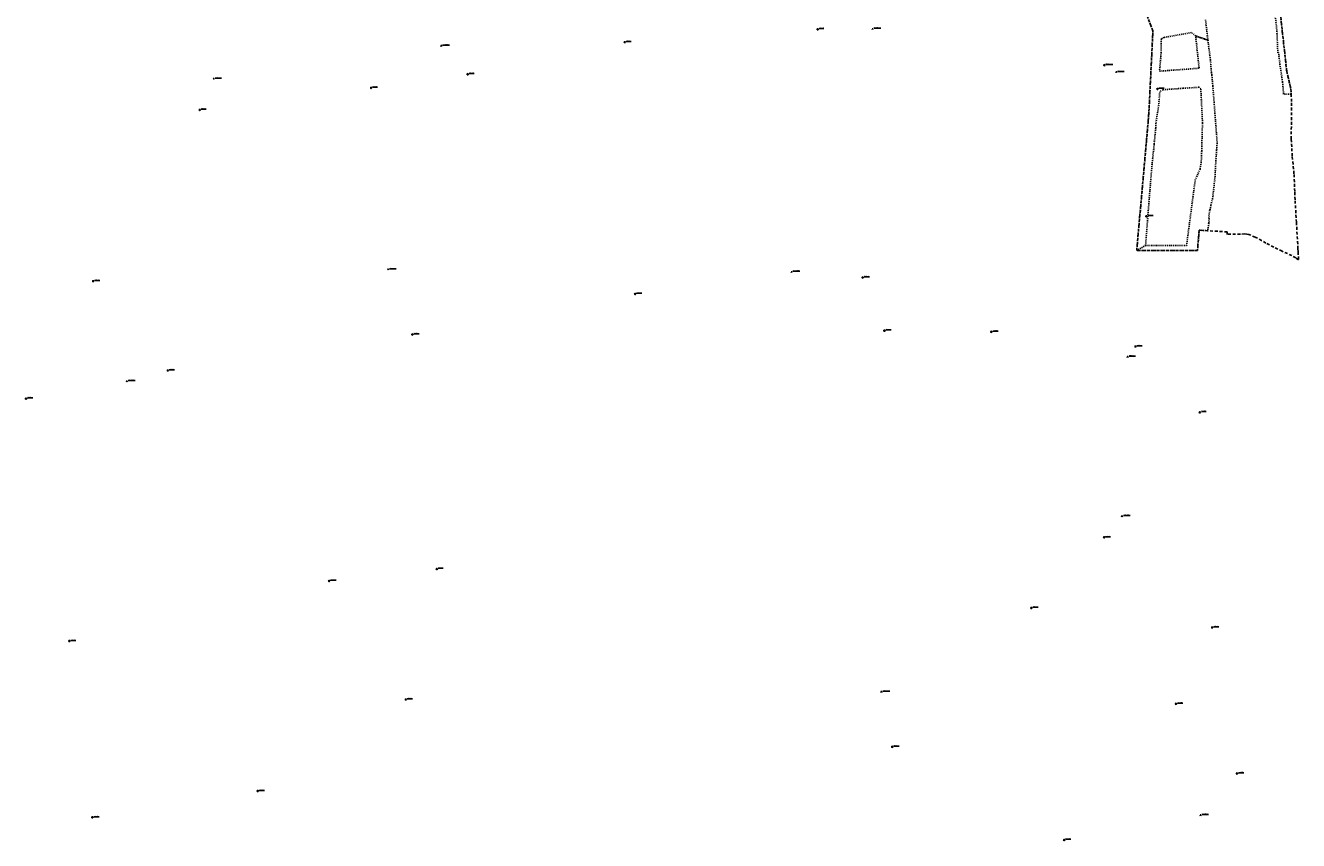
# Model space of a CAD drawing. Extents: x 7500696 to 7502848, y 5770380 to 5772448.
# Drawn here: x 7500696 to 7502036, y 5770380 to 5771239 of the extents above; entities that cross this region are included whole.
import ezdxf

# ---------------------------------------------------------------- set-up
doc = ezdxf.new("R2010")
doc.units = 0
doc.header["$MEASUREMENT"] = 0
doc.linetypes.add('4002', pattern=[2, 1, -1])
doc.linetypes.add('4010', pattern=[5, 3, -2])
for name, color, linetype in [('1115_PUNKT_OSNOWY_SZCZEGOLOWEJ_', 7, 'CONTINUOUS'), ('1116_PUNKT_OSNOWY_SZCZEGOLOWEJ_', 7, 'CONTINUOUS'), ('5214_OBREB', 7, 'CONTINUOUS'), ('5230_KONTUR_UZYTKU_GRUNTOWEGO', 5, 'CONTINUOUS'), ('6110', 7, 'CONTINUOUS')]:
    doc.layers.add(name, color=color, linetype=linetype)

# ---------------------------------------------------------------- blocks, each defined once
blk = doc.blocks.new('1116')
at = {"layer": '1116_PUNKT_OSNOWY_SZCZEGOLOWEJ_', "color": 7, "linetype": 'Continuous'}
for p, q in [((1, 0.58), (-1, 0.58)), ((-1, 0.58), (0, -1.15)), ((0.5, 0.29), (-0.5, 0.29)), ((-0.5, 0.29), (0, -0.57)), ((0, -1.15), (1, 0.58)), ((0, -0.57), (0.5, 0.29))]:
    blk.add_line(p, q, dxfattribs=at)
blk = doc.blocks.new('1115')
at = {"layer": '1115_PUNKT_OSNOWY_SZCZEGOLOWEJ_', "color": 7, "linetype": 'Continuous'}
for radius in [1.25, 0.05]:
    blk.add_circle((0, 0), radius, dxfattribs=at)

msp = doc.modelspace()

# ---------------------------------------------------------------- linework, layer by layer
at = {"layer": '5214_OBREB', "color": 7, "linetype": '4010'}
for points in [[(7502005.23, 5771357.3, 0), (7502023.44, 5771191.16, 0), (7502027.9, 5771172.03, 1), (7502028.13, 5771166.84, 0), (7502028.55, 5771157.52, 0), (7502028.25, 5771119.33, 0), (7502028.87, 5771109.58, 0)], [(7502028.87, 5771109.58, 0), (7502029.39, 5771100.73, 0), (7502031.19, 5771082.18, 0), (7502031.99, 5771063.5, 0), (7502032.37, 5771054.5, 0), (7502033.71, 5771031.84, 0), (7502035.36, 5771003.9, 5), (7502035.56, 5771000.6, 0), (7502035.93, 5770992.1, 0), (7502032.98, 5770994.28, 0), (7502028.75, 5770996.69, 0), (7502018.57, 5771001.3, 0), (7502009.76, 5771005.54, 0), (7502001.46, 5771009.89, 0), (7501997.05, 5771012.56, 0), (7501990.33, 5771016.23, 0), (7501983.65, 5771018.83, 0), (7501981.54, 5771019.39, 0), (7501979.19, 5771019.46, 0), (7501974.67, 5771019.37, 0), (7501960.68, 5771019.08, 0), (7501960.81, 5771021.64, 0), (7501940.28, 5771022.9, 0), (7501931.31, 5771023.45, 0), (7501929.55, 5771002.06, 0), (7501865.58, 5771002.04, 0), (7501877.71, 5771138.65, 0), (7501878.64, 5771152.3, 0), (7501882.64, 5771233.41, 0), (7501853.17, 5771310.87, 0)]]:
    msp.add_polyline3d(points, dxfattribs=at)
at = {"layer": '5230_KONTUR_UZYTKU_GRUNTOWEGO', "color": 5, "linetype": '4002'}
for points in [[(7502005.23, 5771357.3, 0), (7502023.44, 5771191.16, 0), (7502027.9, 5771172.03, 1), (7502028.13, 5771166.84, 0), (7502020.19, 5771166.64, 0), (7502019.1, 5771179.54, 0), (7502016.34, 5771198.06, 0), (7502014.84, 5771210.5, 0), (7502014.12, 5771210.44, 0), (7502013.12, 5771234.02, 0), (7502010.69, 5771255.59, 0)], [(7501937.99, 5771245.21, 0), (7501940.54, 5771223.56, 0), (7501927.56, 5771228.19, 0), (7501923.11, 5771231.66, 0), (7501894.43, 5771226.55, 0), (7501891.51, 5771224.9, 0), (7501891.16, 5771210.63, 0), (7501890.82, 5771204.99, 0), (7501889.56, 5771190.98, 0), (7501931.31, 5771194.04, 0), (7501927.56, 5771228.19, 0), (7501940.54, 5771223.56, 0), (7501943.22, 5771202.23, 0), (7501943.95, 5771192.71, 0), (7501944.19, 5771189.66, 0), (7501944.74, 5771186.61, 0), (7501945.68, 5771175.1, 0), (7501947.03, 5771158.56, 0), (7501948.03, 5771144.48, 0), (7501949.59, 5771124.97, 0), (7501950.23, 5771115, 0), (7501949.69, 5771107.63, 0), (7501948.9, 5771096.78, 0), (7501947.94, 5771078.85, 0), (7501946.21, 5771063.14, 0), (7501945.44, 5771056.81, 0), (7501943.59, 5771049.77, 0), (7501942.95, 5771044.86, 0), (7501942.43, 5771044.93, 0), (7501941.36, 5771035.86, 0), (7501941.93, 5771035.76, 0), (7501941.4, 5771030.7, 0), (7501940.28, 5771022.9, 0), (7501931.31, 5771023.45, 0), (7501929.55, 5771002.06, 0), (7501865.58, 5771002.04, 0), (7501874.87, 5771007.37, 0), (7501881.21, 5771007.16, 0), (7501885.62, 5771007.16, 0), (7501918.03, 5771007.18, 0), (7501927.08, 5771075.98, 0), (7501932.37, 5771088.18, 0), (7501933.53, 5771095.94, 0), (7501934, 5771107.15, 0), (7501934.07, 5771111.41, 0), (7501934.07, 5771111.6, 0), (7501934.8, 5771136.53, 0), (7501934.64, 5771140.92, 0), (7501933.08, 5771172.24, 0), (7501931.38, 5771174.05, 0), (7501914.34, 5771172.89, 0), (7501893.13, 5771171.42, 0), (7501889.88, 5771169.36, 0), (7501888.79, 5771155.53, 0), (7501885.71, 5771136.24, 0), (7501885.59, 5771131.01, 0), (7501883.87, 5771113.6, 0), (7501883.43, 5771109.13, 0), (7501881.74, 5771093.03, 0), (7501879.36, 5771064.33, 0), (7501874.87, 5771007.37, 0), (7501865.58, 5771002.04, 0), (7501877.71, 5771138.65, 0), (7501878.64, 5771152.3, 0), (7501882.64, 5771233.41, 0), (7501853.17, 5771310.87, 0)]]:
    msp.add_polyline3d(points, dxfattribs=at)
at = {"layer": '6110', "color": 7, "linetype": 'Continuous'}
for p, q in [((7501531.18, 5771235.82), (7501536.321, 5771235.82)), ((7501588.91, 5771236.15), (7501596.169, 5771236.15)), ((7501134.89, 5771218.4), (7501142.116, 5771218.4)), ((7501328.12, 5771222.2), (7501333.365, 5771222.2)), ((7501832.92, 5771198.02), (7501840.418, 5771198.02)), ((7500895.5, 5771183.73), (7500902.232, 5771183.73)), ((7501162.8, 5771188.44), (7501168.044, 5771188.44)), ((7501845.5, 5771190.73), (7501852.244, 5771190.73)), ((7501061.12, 5771174.06), (7501066.401, 5771174.06)), ((7501888.94, 5771172.89), (7501894.457, 5771172.89)), ((7500880.71, 5771150.88), (7500886.016, 5771150.88)), ((7501877.23, 5771038.79), (7501882.78, 5771038.79)), ((7501078.98, 5770982.89), (7501086.112, 5770982.89)), ((7501503.73, 5770980.18), (7501510.758, 5770980.18)), ((7500768.45, 5770970.45), (7500773.967, 5770970.45)), ((7501578.54, 5770974.28), (7501584.098, 5770974.28)), ((7501339.11, 5770956.93), (7501344.575, 5770956.93)), ((7501104.47, 5770914.29), (7501110.038, 5770914.29)), ((7501601.47, 5770918.36), (7501607.061, 5770918.36)), ((7501714.05, 5770917.11), (7501719.643, 5770917.11)), ((7501865.78, 5770901.69), (7501871.435, 5770901.69)), ((7501857.5, 5770890.73), (7501864.266, 5770890.73)), ((7500847.09, 5770876.33), (7500852.653, 5770876.33)), ((7500803.93, 5770865.11), (7500811.061, 5770865.11)), ((7500697.85, 5770846.77), (7500703.439, 5770846.77)), ((7501933.6, 5770832.37), (7501938.844, 5770832.37)), ((7501851.49, 5770722.9), (7501858.645, 5770722.9)), ((7501832.84, 5770700.59), (7501838.146, 5770700.59)), ((7501130.32, 5770667.29), (7501135.565, 5770667.29)), ((7501017.01, 5770654.62), (7501022.639, 5770654.62)), ((7501756.17, 5770626.21), (7501761.758, 5770626.21)), ((7501946.47, 5770605.61), (7501952.037, 5770605.61)), ((7500743.39, 5770591.35), (7500748.813, 5770591.35)), ((7501598.3, 5770537.9), (7501605.548, 5770537.9)), ((7501097.59, 5770529.76), (7501103.194, 5770529.76)), ((7501908.48, 5770525.23), (7501914.034, 5770525.23)), ((7501609.72, 5770479.88), (7501615.373, 5770479.88)), ((7501972.65, 5770451.89), (7501978.171, 5770451.89)), ((7500941.76, 5770433.34), (7500947.391, 5770433.34)), ((7500767.62, 5770405.63), (7500773.147, 5770405.63)), ((7501934.2, 5770407.87), (7501941.211, 5770407.87)), ((7501790.73, 5770381.82), (7501796.267, 5770381.82))]:
    msp.add_line(p, q, dxfattribs=at)

# ---------------------------------------------------------------- block references
at = {"layer": '1115_PUNKT_OSNOWY_SZCZEGOLOWEJ_', "color": 7, "xscale": 0.5, "yscale": 0.5, "zscale": 0.5}
for p in [(7501529.68, 5771235.09), (7501326.62, 5771221.47), (7501831.42, 5771197.29), (7501161.3, 5771187.71), (7501059.62, 5771173.33), (7501887.44, 5771172.16), (7500879.21, 5771150.15), (7501875.73, 5771038.06), (7500766.95, 5770969.72), (7501577.04, 5770973.55), (7501337.61, 5770956.2), (7501102.97, 5770913.56), (7501599.97, 5770917.63), (7501712.55, 5770916.38), (7501864.28, 5770900.96), (7500845.59, 5770875.6), (7500696.35, 5770846.04), (7501932.1, 5770831.64), (7501831.34, 5770699.86), (7501128.82, 5770666.56), (7501015.51, 5770653.89), (7501754.67, 5770625.48), (7501944.97, 5770604.88), (7500741.89, 5770590.62), (7501096.09, 5770529.03), (7501906.98, 5770524.5), (7501608.22, 5770479.15), (7501971.15, 5770451.16), (7500940.26, 5770432.61), (7500766.12, 5770404.9), (7501789.23, 5770381.09)]:
    msp.add_blockref('1115', p, dxfattribs=at)
at = {"layer": '1116_PUNKT_OSNOWY_SZCZEGOLOWEJ_', "color": 7, "xscale": 0.5, "yscale": 0.5, "zscale": 0.5}
for p in [(7501587.41, 5771235.42), (7501133.39, 5771217.67), (7500894, 5771183), (7501844, 5771190), (7501077.48, 5770982.16), (7501502.23, 5770979.45), (7501856, 5770890), (7500802.43, 5770864.38), (7501849.99, 5770722.17), (7501596.8, 5770537.17), (7501932.7, 5770407.14)]:
    msp.add_blockref('1116', p, dxfattribs=at)

# ---------------------------------------------------------------- texts
at = {"layer": '6110', "color": 7, "oblique": 15}
for s, p in [('2141817', (7501531.18, 5771236.09)), ('.21-2-5069', (7501588.91, 5771236.42)), ('.21-2-5068', (7501134.89, 5771218.67)), ('2141816', (7501328.12, 5771222.47)), ('273185700', (7501832.92, 5771198.29)), ('27310066', (7501845.5, 5771191)), ('27310863', (7500895.5, 5771184)), ('2141815', (7501162.8, 5771188.71)), ('2141814', (7501061.12, 5771174.33)), ('2141828', (7501888.94, 5771173.16)), ('2141813', (7500880.71, 5771151.15)), ('2141829', (7501877.23, 5771039.06)), ('.21-2-5076', (7501078.98, 5770983.16)), ('.21-2-5077', (7501503.73, 5770980.45)), ('3141798', (7500768.45, 5770970.72)), ('2141848', (7501578.54, 5770974.55)), ('2141847', (7501339.11, 5770957.2)), ('2141846', (7501104.47, 5770914.56)), ('2141849', (7501601.47, 5770918.63)), ('2141850', (7501714.05, 5770917.38)), ('2141830', (7501865.78, 5770901.96)), ('27350019', (7501857.5, 5770891)), ('2141842', (7500847.09, 5770876.6)), ('.21-2-5075', (7500803.93, 5770865.38)), ('3141790', (7500697.85, 5770847.04)), ('2141851', (7501933.6, 5770832.64)), ('.21-2-5097', (7501851.49, 5770723.17)), ('2141831', (7501832.84, 5770700.86)), ('2141861', (7501130.32, 5770667.56)), ('2141843', (7501017.01, 5770654.89)), ('2141832', (7501756.17, 5770626.48)), ('2141584', (7501946.47, 5770605.88)), ('3141797', (7500743.39, 5770591.62)), ('.21-2-5098', (7501598.3, 5770538.17)), ('2141844', (7501097.59, 5770530.03)), ('2141589', (7501908.48, 5770525.5)), ('2141833', (7501609.72, 5770480.15)), ('2141588', (7501972.65, 5770452.16)), ('2141840', (7500941.76, 5770433.61)), ('3141796', (7500767.62, 5770405.9)), ('.21-2-5100', (7501934.2, 5770408.14)), ('2141626', (7501790.73, 5770382.09))]:
    msp.add_text(s, height=0.9, dxfattribs=at).set_placement(p)

doc.saveas('drawing.dxf')
